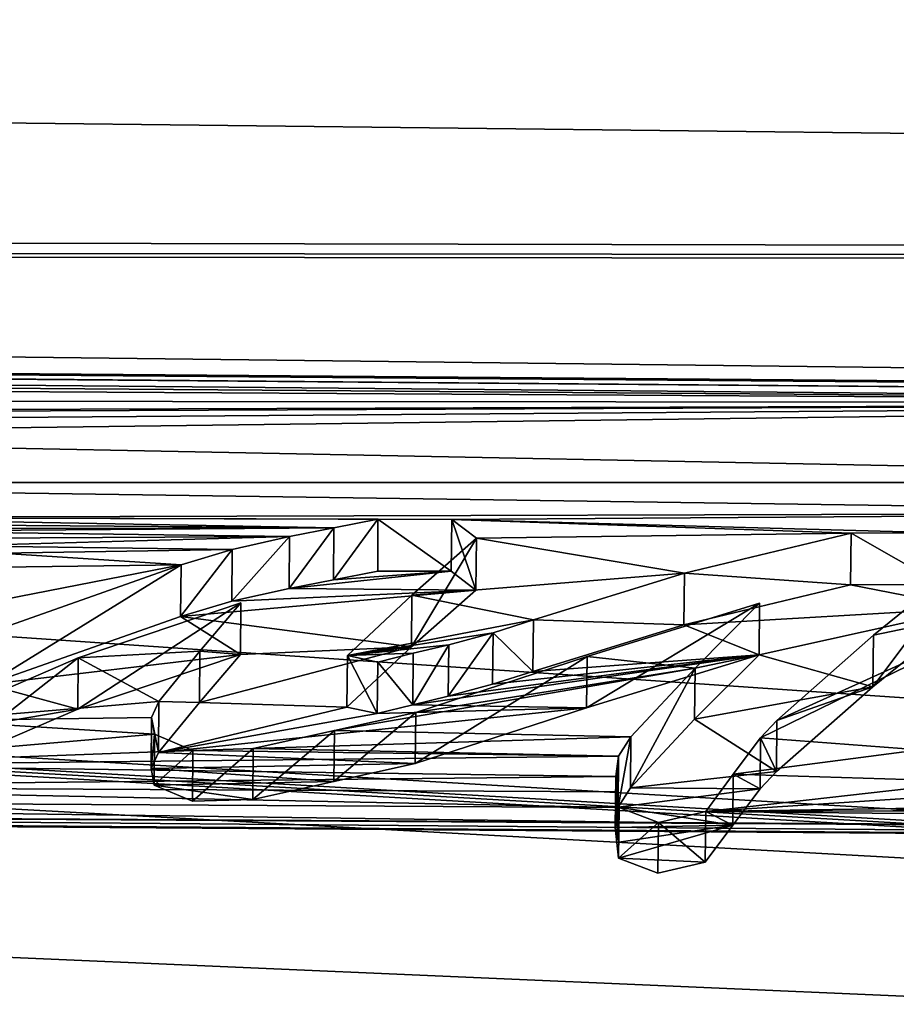
# Model space of a CAD drawing. Units: millimetres. Extents: x -149 to 149, y -43 to 39.
# Drawn here: x 123 to 125, y 22 to 24 of the extents above; entities that cross this region are included whole.
import ezdxf

# ---------------------------------------------------------------- set-up
doc = ezdxf.new("R2010")
doc.units = ezdxf.units.MM
doc.header["$LTSCALE"] = 65.185185
for name, color, linetype in [('221', 7, 'CONTINUOUS'), ('406', 7, 'CONTINUOUS'), ('407', 7, 'CONTINUOUS'), ('408', 7, 'CONTINUOUS'), ('409', 7, 'CONTINUOUS'), ('410', 7, 'CONTINUOUS'), ('411', 7, 'CONTINUOUS'), ('412', 7, 'CONTINUOUS'), ('413', 7, 'CONTINUOUS'), ('414', 7, 'CONTINUOUS'), ('415', 7, 'CONTINUOUS'), ('416', 7, 'CONTINUOUS'), ('417', 7, 'CONTINUOUS'), ('418', 7, 'CONTINUOUS'), ('419', 7, 'CONTINUOUS'), ('420', 7, 'CONTINUOUS'), ('421', 7, 'CONTINUOUS'), ('422', 7, 'CONTINUOUS'), ('423', 7, 'CONTINUOUS'), ('424', 7, 'CONTINUOUS'), ('425', 7, 'CONTINUOUS'), ('426', 7, 'CONTINUOUS'), ('427', 7, 'CONTINUOUS'), ('428', 7, 'CONTINUOUS'), ('511', 7, 'CONTINUOUS')]:
    doc.layers.add(name, color=color, linetype=linetype)

msp = doc.modelspace()

# ---------------------------------------------------------------- linework, layer by layer
at = {"layer": '221', "linetype": 'Continuous'}
for points in [[(147.0403, 23.4451, 2.3), (147.0403, 21.1252, -10.4253), (106.4, 23.9123), (147.0403, 23.4451, 2.3)], [(106.4, 23.9123), (147.0403, 21.1252, -10.4253), (106.4, 23.5316, -4.25), (106.4, 23.9123)], [(106.4, 23.5316, 4.25), (147.0403, 23.4451, 2.3), (106.4, 23.9123), (106.4, 23.5316, 4.25)], [(147.0403, 23.4451, 2.3), (106.4, 23.5316, 4.25), (106.3252, 23.4994, 4.4279), (147.0403, 23.4451, 2.3)], [(106.4, 23.5316, -4.25), (147.0403, 21.1252, -10.4253), (106.3259, 23.4995, -4.4272), (106.4, 23.5316, -4.25)], [(106.1485, 23.4874, 4.4997), (147.0403, 23.4451, 2.3), (106.3252, 23.4994, 4.4279), (106.1485, 23.4874, 4.4997)], [(106.3259, 23.4995, -4.4272), (147.0403, 21.1252, -10.4253), (106.1501, 23.4873, -4.4997), (106.3259, 23.4995, -4.4272)], [(106.1485, 23.4874, 4.4997), (103.85, 23.4065, 5), (130.9254, 23.1912, 4.8761), (106.1485, 23.4874, 4.4997)], [(147.0403, 23.4451, 2.3), (106.1485, 23.4874, 4.4997), (130.9254, 23.1912, 4.8761), (147.0403, 23.4451, 2.3)], [(147.0403, 21.1252, -10.4253), (108.45, 23.3654, -5), (106.1501, 23.4873, -4.4997), (147.0403, 21.1252, -10.4253)], [(103.85, 23.4065, 5), (108.45, 23.3654, 5), (126.8136, 23.2121, 4.9504), (103.85, 23.4065, 5)], [(126.8868, 23.2204, 4.9086), (103.85, 23.4065, 5), (126.8136, 23.2121, 4.9504), (126.8868, 23.2204, 4.9086)], [(103.85, 23.4065, 5), (126.8868, 23.2204, 4.9086), (130.9254, 23.1912, 4.8761), (103.85, 23.4065, 5)], [(108.45, 23.3654, -5), (147.0403, 21.1252, -10.4253), (109.7449, 23.1822, -5.7437), (108.45, 23.3654, -5)], [(108.45, 23.3654, 5), (118.3401, 23.262, 5.0699), (126.7589, 23.1986, 5.0157), (108.45, 23.3654, 5)], [(126.8136, 23.2121, 4.9504), (108.45, 23.3654, 5), (126.7589, 23.1986, 5.0157), (126.8136, 23.2121, 4.9504)], [(118.3401, 23.262, 5.0699), (118.4078, 23.2473, 5.1341), (126.7589, 23.1986, 5.0157), (118.3401, 23.262, 5.0699)], [(118.4078, 23.2473, 5.1341), (120.977, 23.2029, 5.2302), (126.7589, 23.1986, 5.0157), (118.4078, 23.2473, 5.1341)], [(120.977, 23.2029, 5.2302), (121.8201, 23.182, 5.2891), (126.7589, 23.1986, 5.0157), (120.977, 23.2029, 5.2302)], [(109.7449, 23.1822, -5.7437), (147.0403, 21.1252, -10.4253), (109.738, 22.7505, -7.2678), (109.7449, 23.1822, -5.7437)], [(121.8201, 23.182, 5.2891), (121.9038, 23.1781, 5.3029), (126.7589, 23.1986, 5.0157), (121.8201, 23.182, 5.2891)], [(121.9038, 23.1781, 5.3029), (121.9901, 23.1626, 5.3669), (126.7589, 23.1986, 5.0157), (121.9038, 23.1781, 5.3029)], [(121.9901, 23.1626, 5.3669), (121.9874, 23.1372, 5.4755), (126.7589, 23.1986, 5.0157), (121.9901, 23.1626, 5.3669)], [(126.7589, 23.1986, 5.0157), (121.9874, 23.1372, 5.4755), (126.3913, 23.0502, 5.6723), (126.7589, 23.1986, 5.0157)], [(121.9874, 23.1372, 5.4755), (121.7864, 23.0501, 5.8383), (126.3913, 23.0502, 5.6723), (121.9874, 23.1372, 5.4755)], [(126.3913, 23.0502, 5.6723), (121.7864, 23.0501, 5.8383), (125.7533, 22.9938, 5.9189), (126.3913, 23.0502, 5.6723)], [(121.7864, 23.0501, 5.8383), (122.7034, 22.985, 6.0585), (125.7533, 22.9938, 5.9189), (121.7864, 23.0501, 5.8383)], [(122.7034, 22.985, 6.0585), (123.9755, 22.9816, 6.0275), (125.7533, 22.9938, 5.9189), (122.7034, 22.985, 6.0585)], [(123.8379, 22.9818, 6.0315), (123.9755, 22.9816, 6.0275), (122.7034, 22.985, 6.0585), (123.8379, 22.9818, 6.0315)], [(123.7557, 22.9659, 6.0948), (123.8379, 22.9818, 6.0315), (122.7034, 22.985, 6.0585), (123.7557, 22.9659, 6.0948)], [(122.7735, 22.9733, 6.1003), (123.7557, 22.9659, 6.0948), (122.7034, 22.985, 6.0585), (122.7735, 22.9733, 6.1003)], [(123.9755, 22.9816, 6.0275), (124.8876, 22.9568, 6.0906), (125.7533, 22.9938, 5.9189), (123.9755, 22.9816, 6.0275)], [(124.719, 22.9561, 6.0987), (124.8876, 22.9568, 6.0906), (123.9755, 22.9816, 6.0275), (124.719, 22.9561, 6.0987)], [(124.0215, 22.9463, 6.1593), (124.719, 22.9561, 6.0987), (123.9755, 22.9816, 6.0275), (124.0215, 22.9463, 6.1593)], [(122.8539, 22.9638, 6.1333), (123.7557, 22.9659, 6.0948), (122.7735, 22.9733, 6.1003), (122.8539, 22.9638, 6.1333)], [(122.9238, 22.9594, 6.1471), (123.7557, 22.9659, 6.0948), (122.8539, 22.9638, 6.1333), (122.9238, 22.9594, 6.1471)], [(123.6736, 22.9497, 6.1581), (123.7557, 22.9659, 6.0948), (122.9238, 22.9594, 6.1471), (123.6736, 22.9497, 6.1581)], [(122.9766, 22.9457, 6.1966), (123.6736, 22.9497, 6.1581), (122.9238, 22.9594, 6.1471), (122.9766, 22.9457, 6.1966)], [(123.056, 22.9323, 6.2431), (123.6736, 22.9497, 6.1581), (122.9766, 22.9457, 6.1966), (123.056, 22.9323, 6.2431)], [(123.5667, 22.9254, 6.2514), (123.6736, 22.9497, 6.1581), (123.056, 22.9323, 6.2431), (123.5667, 22.9254, 6.2514)], [(123.9012, 22.8402, 6.5453), (124.4088, 22.8816, 6.3828), (124.0215, 22.9463, 6.1593), (123.9012, 22.8402, 6.5453)], [(124.4088, 22.8816, 6.3828), (124.719, 22.9561, 6.0987), (124.0215, 22.9463, 6.1593), (124.4088, 22.8816, 6.3828)], [(123.1353, 22.9188, 6.29), (123.5667, 22.9254, 6.2514), (123.056, 22.9323, 6.2431), (123.1353, 22.9188, 6.29)], [(123.4715, 22.8972, 6.3573), (123.5667, 22.9254, 6.2514), (123.1353, 22.9188, 6.29), (123.4715, 22.8972, 6.3573)], [(123.1351, 22.8927, 6.3843), (123.4715, 22.8972, 6.3573), (123.1353, 22.9188, 6.29), (123.1351, 22.8927, 6.3843)], [(124.9418, 22.9125, 6.2532), (124.7606, 22.7657, 6.7739), (125.075, 22.8312, 6.5396), (124.9418, 22.9125, 6.2532)], [(123.1112, 22.7697, 6.8107), (123.4715, 22.8972, 6.3573), (122.922, 22.7897, 6.7493), (123.1112, 22.7697, 6.8107)], [(122.922, 22.7897, 6.7493), (123.4715, 22.8972, 6.3573), (123.1351, 22.8927, 6.3843), (122.922, 22.7897, 6.7493)], [(124.1277, 22.7944, 6.6961), (124.4088, 22.8816, 6.3828), (123.9012, 22.8402, 6.5453), (124.1277, 22.7944, 6.6961)], [(123.7816, 22.7278, 6.9293), (124.1277, 22.7944, 6.6961), (123.9012, 22.8402, 6.5453), (123.7816, 22.7278, 6.9293)], [(123.583, 22.8259, 6.6049), (123.28, 22.7239, 6.9569), (123.5065, 22.7362, 6.9099), (123.583, 22.8259, 6.6049)], [(124.5487, 22.8253, 6.5766), (124.2275, 22.7261, 6.9214), (124.4285, 22.7047, 6.9853), (124.5487, 22.8253, 6.5766)], [(124.5507, 22.5746, 7.3915), (124.8467, 22.5521, 7.4517), (125.075, 22.8312, 6.5396), (124.5507, 22.5746, 7.3915)], [(124.5808, 22.6071, 7.2906), (124.5507, 22.5746, 7.3915), (125.075, 22.8312, 6.5396), (124.5808, 22.6071, 7.2906)], [(124.7606, 22.7657, 6.7739), (124.5808, 22.6071, 7.2906), (125.075, 22.8312, 6.5396), (124.7606, 22.7657, 6.7739)], [(124.0524, 22.7702, 6.7801), (124.1277, 22.7944, 6.6961), (123.7816, 22.7278, 6.9293), (124.0524, 22.7702, 6.7801)], [(123.97, 22.7482, 6.8561), (124.0524, 22.7702, 6.7801), (123.7816, 22.7278, 6.9293), (123.97, 22.7482, 6.8561)], [(147.0403, 21.1252, -10.4253), (108.45, 22.5154, -8), (109.738, 22.7505, -7.2678), (147.0403, 21.1252, -10.4253)], [(123.9038, 22.7321, 6.9115), (123.97, 22.7482, 6.8561), (123.7816, 22.7278, 6.9293), (123.9038, 22.7321, 6.9115)], [(123.28, 22.7239, 6.9569), (123.0101, 22.607, 7.3355), (123.4304, 22.6424, 7.2136), (123.28, 22.7239, 6.9569)], [(123.5065, 22.7362, 6.9099), (123.28, 22.7239, 6.9569), (123.4304, 22.6424, 7.2136), (123.5065, 22.7362, 6.9099)], [(123.8378, 22.7158, 6.9668), (123.9038, 22.7321, 6.9115), (123.7816, 22.7278, 6.9293), (123.8378, 22.7158, 6.9668)], [(124.2275, 22.7261, 6.9214), (123.9085, 22.6219, 7.2638), (124.4285, 22.7047, 6.9853), (124.2275, 22.7261, 6.9214)], [(123.9085, 22.6219, 7.2638), (123.757, 22.5885, 7.3712), (124.4285, 22.7047, 6.9853), (123.9085, 22.6219, 7.2638)], [(124.4285, 22.7047, 6.9853), (123.757, 22.5885, 7.3712), (124.309, 22.5768, 7.3916), (124.4285, 22.7047, 6.9853)], [(123.4304, 22.6424, 7.2136), (123.0101, 22.607, 7.3355), (123.4168, 22.6126, 7.3068), (123.4304, 22.6424, 7.2136)], [(123.4168, 22.6126, 7.3068), (123.0101, 22.607, 7.3355), (123.4221, 22.5818, 7.4012), (123.4168, 22.6126, 7.3068)], [(123.0101, 22.607, 7.3355), (122.7512, 22.5239, 7.5939), (123.4221, 22.5818, 7.4012), (123.0101, 22.607, 7.3355)], [(123.4221, 22.5818, 7.4012), (122.7512, 22.5239, 7.5939), (123.4935, 22.5514, 7.4913), (123.4221, 22.5818, 7.4012)], [(123.757, 22.5885, 7.3712), (123.6058, 22.5546, 7.4785), (124.309, 22.5768, 7.3916), (123.757, 22.5885, 7.3712)], [(124.309, 22.5768, 7.3916), (123.6058, 22.5546, 7.4785), (124.286, 22.5406, 7.5019), (124.309, 22.5768, 7.3916)], [(124.5507, 22.5746, 7.3915), (124.4996, 22.5071, 7.596), (124.8467, 22.5521, 7.4517), (124.5507, 22.5746, 7.3915)], [(123.4935, 22.5514, 7.4913), (122.7512, 22.5239, 7.5939), (124.286, 22.5406, 7.5019), (123.4935, 22.5514, 7.4913)], [(124.286, 22.5406, 7.5019), (122.7512, 22.5239, 7.5939), (124.2809, 22.5027, 7.6151), (124.286, 22.5406, 7.5019)], [(123.6058, 22.5546, 7.4785), (123.4935, 22.5514, 7.4913), (124.286, 22.5406, 7.5019), (123.6058, 22.5546, 7.4785)], [(124.8467, 22.5521, 7.4517), (124.4996, 22.5071, 7.596), (124.9431, 22.4935, 7.624), (124.8467, 22.5521, 7.4517)], [(122.7512, 22.5239, 7.5939), (122.4184, 22.4836, 7.7214), (124.2809, 22.5027, 7.6151), (122.7512, 22.5239, 7.5939)], [(147.0403, 21.1252, -10.4253), (96.8544, 21.5423, -10.5697), (108.45, 22.5154, -8), (147.0403, 21.1252, -10.4253)], [(96.8544, 18.9805, 14.6809), (147.0403, 18.697, 14.3312), (108.45, 22.5154, 8), (96.8544, 18.9805, 14.6809)], [(108.45, 22.5154, 8), (147.0403, 18.697, 14.3312), (130.3098, 22.3572, 7.8753), (108.45, 22.5154, 8)], [(119.1948, 22.4408, 7.9296), (108.45, 22.5154, 8), (130.3098, 22.3572, 7.8753), (119.1948, 22.4408, 7.9296)], [(124.2809, 22.5027, 7.6151), (122.4184, 22.4836, 7.7214), (124.2839, 22.474, 7.699), (124.2809, 22.5027, 7.6151)], [(124.4996, 22.5071, 7.596), (124.4487, 22.4377, 7.7999), (124.9431, 22.4935, 7.624), (124.4996, 22.5071, 7.596)], [(124.9431, 22.4935, 7.624), (124.4487, 22.4377, 7.7999), (125.1443, 22.4829, 7.65), (124.9431, 22.4935, 7.624)], [(122.4184, 22.4836, 7.7214), (120.9016, 22.4639, 7.8188), (124.287, 22.4451, 7.7829), (122.4184, 22.4836, 7.7214)], [(124.2839, 22.474, 7.699), (122.4184, 22.4836, 7.7214), (124.287, 22.4451, 7.7829), (124.2839, 22.474, 7.699)], [(125.1443, 22.4829, 7.65), (124.4487, 22.4377, 7.7999), (126.4121, 22.4686, 7.6575), (125.1443, 22.4829, 7.65)], [(126.4121, 22.4686, 7.6575), (124.4487, 22.4377, 7.7999), (128.1018, 22.4503, 7.6655), (126.4121, 22.4686, 7.6575)], [(120.9016, 22.4639, 7.8188), (120.6955, 22.4382, 7.8978), (124.3606, 22.417, 7.8615), (120.9016, 22.4639, 7.8188)], [(124.287, 22.4451, 7.7829), (120.9016, 22.4639, 7.8188), (124.3606, 22.417, 7.8615), (124.287, 22.4451, 7.7829)], [(128.1018, 22.4503, 7.6655), (124.4487, 22.4377, 7.7999), (128.1646, 22.448, 7.6707), (128.1018, 22.4503, 7.6655)], [(128.1646, 22.448, 7.6707), (124.4487, 22.4377, 7.7999), (130.0201, 22.3816, 7.8133), (128.1646, 22.448, 7.6707)], [(120.6955, 22.4382, 7.8978), (119.1948, 22.4408, 7.9296), (130.3098, 22.3572, 7.8753), (120.6955, 22.4382, 7.8978)], [(124.3606, 22.417, 7.8615), (120.6955, 22.4382, 7.8978), (130.0201, 22.3816, 7.8133), (124.3606, 22.417, 7.8615)], [(130.0201, 22.3816, 7.8133), (120.6955, 22.4382, 7.8978), (130.3098, 22.3572, 7.8753), (130.0201, 22.3816, 7.8133)], [(124.4487, 22.4377, 7.7999), (124.3606, 22.417, 7.8615), (130.0201, 22.3816, 7.8133), (124.4487, 22.4377, 7.7999)]]:
    msp.add_3dface(points, dxfattribs=at)
at = {"layer": '406', "color": 7, "linetype": 'Continuous'}
for points in [[(123.4715, 22.8972, 6.3573), (123.1112, 22.7697, 6.8107), (123.1104, 22.6739, 6.782), (123.4715, 22.8972, 6.3573)], [(123.4707, 22.8008, 6.3304), (123.4715, 22.8972, 6.3573), (123.1104, 22.6739, 6.782), (123.4707, 22.8008, 6.3304)]]:
    msp.add_3dface(points, dxfattribs=at)
at = {"layer": '407', "color": 7, "linetype": 'Continuous'}
for points in [[(123.6736, 22.9497, 6.1581), (123.5667, 22.9254, 6.2514), (123.5659, 22.829, 6.225), (123.6736, 22.9497, 6.1581)], [(123.6729, 22.8531, 6.1321), (123.6736, 22.9497, 6.1581), (123.5659, 22.829, 6.225), (123.6729, 22.8531, 6.1321)], [(123.5667, 22.9254, 6.2514), (123.4715, 22.8972, 6.3573), (123.4707, 22.8008, 6.3304), (123.5667, 22.9254, 6.2514)], [(123.5667, 22.9254, 6.2514), (123.4707, 22.8008, 6.3304), (123.5659, 22.829, 6.225), (123.5667, 22.9254, 6.2514)]]:
    msp.add_3dface(points, dxfattribs=at)
at = {"layer": '408', "color": 7, "linetype": 'Continuous'}
for points in [[(123.8379, 22.9818, 6.0315), (123.7557, 22.9659, 6.0948), (123.7553, 22.8693, 6.0688), (123.8379, 22.9818, 6.0315)], [(123.8378, 22.8852, 6.0055), (123.8379, 22.9818, 6.0315), (123.7553, 22.8693, 6.0688), (123.8378, 22.8852, 6.0055)], [(123.7557, 22.9659, 6.0948), (123.6736, 22.9497, 6.1581), (123.6729, 22.8531, 6.1321), (123.7557, 22.9659, 6.0948)], [(123.7557, 22.9659, 6.0948), (123.6729, 22.8531, 6.1321), (123.7553, 22.8693, 6.0688), (123.7557, 22.9659, 6.0948)]]:
    msp.add_3dface(points, dxfattribs=at)
at = {"layer": '409', "color": 7, "linetype": 'Continuous'}
for points in [[(123.8379, 22.9818, 6.0315), (123.8378, 22.8852, 6.0055), (123.9742, 22.885, 6.0019), (123.8379, 22.9818, 6.0315)], [(123.9755, 22.9816, 6.0275), (123.8379, 22.9818, 6.0315), (123.9742, 22.885, 6.0019), (123.9755, 22.9816, 6.0275)], [(124.0206, 22.8497, 6.1333), (123.9755, 22.9816, 6.0275), (123.9742, 22.885, 6.0019), (124.0206, 22.8497, 6.1333)], [(124.0215, 22.9463, 6.1593), (123.9755, 22.9816, 6.0275), (124.0206, 22.8497, 6.1333), (124.0215, 22.9463, 6.1593)]]:
    msp.add_3dface(points, dxfattribs=at)
at = {"layer": '410', "color": 7, "linetype": 'Continuous'}
for points in [[(123.9012, 22.8402, 6.5453), (124.0215, 22.9463, 6.1593), (123.9003, 22.744, 6.518), (123.9012, 22.8402, 6.5453)], [(124.0215, 22.9463, 6.1593), (124.0206, 22.8497, 6.1333), (123.9003, 22.744, 6.518), (124.0215, 22.9463, 6.1593)], [(123.7816, 22.7278, 6.9293), (123.9012, 22.8402, 6.5453), (123.9003, 22.744, 6.518), (123.7816, 22.7278, 6.9293)], [(123.7805, 22.6319, 6.9007), (123.7816, 22.7278, 6.9293), (123.9003, 22.744, 6.518), (123.7805, 22.6319, 6.9007)]]:
    msp.add_3dface(points, dxfattribs=at)
at = {"layer": '411', "color": 7, "linetype": 'Continuous'}
for points in [[(123.7816, 22.7278, 6.9293), (123.7805, 22.6319, 6.9007), (123.8369, 22.6202, 6.9374), (123.7816, 22.7278, 6.9293)], [(123.8378, 22.7158, 6.9668), (123.7816, 22.7278, 6.9293), (123.8369, 22.6202, 6.9374), (123.8378, 22.7158, 6.9668)]]:
    msp.add_3dface(points, dxfattribs=at)
at = {"layer": '412', "color": 7, "linetype": 'Continuous'}
for points in [[(123.97, 22.7482, 6.8561), (123.9038, 22.7321, 6.9115), (123.903, 22.6364, 6.8824), (123.97, 22.7482, 6.8561)], [(123.9691, 22.6525, 6.8272), (123.97, 22.7482, 6.8561), (123.903, 22.6364, 6.8824), (123.9691, 22.6525, 6.8272)], [(123.9038, 22.7321, 6.9115), (123.8378, 22.7158, 6.9668), (123.903, 22.6364, 6.8824), (123.9038, 22.7321, 6.9115)], [(123.8378, 22.7158, 6.9668), (123.8369, 22.6202, 6.9374), (123.903, 22.6364, 6.8824), (123.8378, 22.7158, 6.9668)]]:
    msp.add_3dface(points, dxfattribs=at)
at = {"layer": '413', "color": 7, "linetype": 'Continuous'}
for points in [[(124.1277, 22.7944, 6.6961), (124.0524, 22.7702, 6.7801), (124.1268, 22.6985, 6.6679), (124.1277, 22.7944, 6.6961)], [(124.0524, 22.7702, 6.7801), (123.97, 22.7482, 6.8561), (123.9691, 22.6525, 6.8272), (124.0524, 22.7702, 6.7801)], [(124.0524, 22.7702, 6.7801), (123.9691, 22.6525, 6.8272), (124.0516, 22.6744, 6.7515), (124.0524, 22.7702, 6.7801)], [(124.1268, 22.6985, 6.6679), (124.0524, 22.7702, 6.7801), (124.0516, 22.6744, 6.7515), (124.1268, 22.6985, 6.6679)]]:
    msp.add_3dface(points, dxfattribs=at)
at = {"layer": '414', "color": 7, "linetype": 'Continuous'}
for points in [[(124.719, 22.9561, 6.0987), (124.4088, 22.8816, 6.3828), (124.7181, 22.8595, 6.073), (124.719, 22.9561, 6.0987)], [(124.4088, 22.8816, 6.3828), (124.1277, 22.7944, 6.6961), (124.4078, 22.7852, 6.356), (124.4088, 22.8816, 6.3828)], [(124.7181, 22.8595, 6.073), (124.4088, 22.8816, 6.3828), (124.4078, 22.7852, 6.356), (124.7181, 22.8595, 6.073)], [(124.1277, 22.7944, 6.6961), (124.1268, 22.6985, 6.6679), (124.4078, 22.7852, 6.356), (124.1277, 22.7944, 6.6961)]]:
    msp.add_3dface(points, dxfattribs=at)
at = {"layer": '415', "color": 7, "linetype": 'Continuous'}
for points in [[(124.719, 22.9561, 6.0987), (124.7181, 22.8595, 6.073), (124.8868, 22.8601, 6.065), (124.719, 22.9561, 6.0987)], [(124.8876, 22.9568, 6.0906), (124.719, 22.9561, 6.0987), (124.8868, 22.8601, 6.065), (124.8876, 22.9568, 6.0906)]]:
    msp.add_3dface(points, dxfattribs=at)
at = {"layer": '416', "color": 7, "linetype": 'Continuous'}
for points in [[(124.7606, 22.7657, 6.7739), (124.9418, 22.9125, 6.2532), (124.7597, 22.6698, 6.7454), (124.7606, 22.7657, 6.7739)], [(124.9418, 22.9125, 6.2532), (124.9409, 22.816, 6.2269), (124.7597, 22.6698, 6.7454), (124.9418, 22.9125, 6.2532)], [(124.5808, 22.6071, 7.2906), (124.7606, 22.7657, 6.7739), (124.7597, 22.6698, 6.7454), (124.5808, 22.6071, 7.2906)], [(124.58, 22.512, 7.2599), (124.5808, 22.6071, 7.2906), (124.7597, 22.6698, 6.7454), (124.58, 22.512, 7.2599)]]:
    msp.add_3dface(points, dxfattribs=at)
at = {"layer": '417', "color": 7, "linetype": 'Continuous'}
for points in [[(124.5507, 22.5746, 7.3915), (124.5808, 22.6071, 7.2906), (124.58, 22.512, 7.2599), (124.5507, 22.5746, 7.3915)], [(124.5507, 22.5746, 7.3915), (124.58, 22.512, 7.2599), (124.5499, 22.4796, 7.3604), (124.5507, 22.5746, 7.3915)]]:
    msp.add_3dface(points, dxfattribs=at)
at = {"layer": '418', "color": 7, "linetype": 'Continuous'}
for points in [[(124.4996, 22.5071, 7.596), (124.5507, 22.5746, 7.3915), (124.5499, 22.4796, 7.3604), (124.4996, 22.5071, 7.596)], [(124.4487, 22.4377, 7.7999), (124.4996, 22.5071, 7.596), (124.4986, 22.4122, 7.5645), (124.4487, 22.4377, 7.7999)], [(124.4996, 22.5071, 7.596), (124.5499, 22.4796, 7.3604), (124.4986, 22.4122, 7.5645), (124.4996, 22.5071, 7.596)], [(124.4476, 22.343, 7.7679), (124.4487, 22.4377, 7.7999), (124.4986, 22.4122, 7.5645), (124.4476, 22.343, 7.7679)]]:
    msp.add_3dface(points, dxfattribs=at)
at = {"layer": '419', "color": 7, "linetype": 'Continuous'}
for points in [[(124.287, 22.4451, 7.7829), (124.3606, 22.417, 7.8615), (124.2861, 22.3506, 7.7501), (124.287, 22.4451, 7.7829)], [(124.3606, 22.417, 7.8615), (124.4487, 22.4377, 7.7999), (124.4476, 22.343, 7.7679), (124.3606, 22.417, 7.8615)], [(124.2861, 22.3506, 7.7501), (124.3606, 22.417, 7.8615), (124.3595, 22.3227, 7.8283), (124.2861, 22.3506, 7.7501)], [(124.3606, 22.417, 7.8615), (124.4476, 22.343, 7.7679), (124.3595, 22.3227, 7.8283), (124.3606, 22.417, 7.8615)]]:
    msp.add_3dface(points, dxfattribs=at)
at = {"layer": '420', "color": 7, "linetype": 'Continuous'}
for points in [[(124.2809, 22.5027, 7.6151), (124.2839, 22.474, 7.699), (124.2801, 22.408, 7.5828), (124.2809, 22.5027, 7.6151)], [(124.2801, 22.408, 7.5828), (124.2839, 22.474, 7.699), (124.2831, 22.3795, 7.6665), (124.2801, 22.408, 7.5828)], [(124.2839, 22.474, 7.699), (124.287, 22.4451, 7.7829), (124.2831, 22.3795, 7.6665), (124.2839, 22.474, 7.699)], [(124.287, 22.4451, 7.7829), (124.2861, 22.3506, 7.7501), (124.2831, 22.3795, 7.6665), (124.287, 22.4451, 7.7829)]]:
    msp.add_3dface(points, dxfattribs=at)
at = {"layer": '421', "color": 7, "linetype": 'Continuous'}
for points in [[(124.309, 22.5768, 7.3916), (124.286, 22.5406, 7.5019), (124.2852, 22.4458, 7.4702), (124.309, 22.5768, 7.3916)], [(124.3082, 22.4818, 7.3603), (124.309, 22.5768, 7.3916), (124.2852, 22.4458, 7.4702), (124.3082, 22.4818, 7.3603)], [(124.286, 22.5406, 7.5019), (124.2809, 22.5027, 7.6151), (124.2801, 22.408, 7.5828), (124.286, 22.5406, 7.5019)], [(124.286, 22.5406, 7.5019), (124.2801, 22.408, 7.5828), (124.2852, 22.4458, 7.4702), (124.286, 22.5406, 7.5019)]]:
    msp.add_3dface(points, dxfattribs=at)
at = {"layer": '422', "color": 7, "linetype": 'Continuous'}
for points in [[(124.5487, 22.8253, 6.5766), (124.4285, 22.7047, 6.9853), (124.5478, 22.7293, 6.549), (124.5487, 22.8253, 6.5766)], [(124.5478, 22.7293, 6.549), (124.4285, 22.7047, 6.9853), (124.4276, 22.6092, 6.9558), (124.5478, 22.7293, 6.549)], [(124.4285, 22.7047, 6.9853), (124.309, 22.5768, 7.3916), (124.3082, 22.4818, 7.3603), (124.4285, 22.7047, 6.9853)], [(124.4285, 22.7047, 6.9853), (124.3082, 22.4818, 7.3603), (124.4276, 22.6092, 6.9558), (124.4285, 22.7047, 6.9853)]]:
    msp.add_3dface(points, dxfattribs=at)
at = {"layer": '423', "color": 7, "linetype": 'Continuous'}
for points in [[(124.2275, 22.7261, 6.9214), (124.5487, 22.8253, 6.5766), (124.2266, 22.6304, 6.8923), (124.2275, 22.7261, 6.9214)], [(124.5487, 22.8253, 6.5766), (124.5478, 22.7293, 6.549), (124.2266, 22.6304, 6.8923), (124.5487, 22.8253, 6.5766)], [(123.9085, 22.6219, 7.2638), (124.2275, 22.7261, 6.9214), (123.9076, 22.5267, 7.2332), (123.9085, 22.6219, 7.2638)], [(123.9076, 22.5267, 7.2332), (124.2275, 22.7261, 6.9214), (124.2266, 22.6304, 6.8923), (123.9076, 22.5267, 7.2332)]]:
    msp.add_3dface(points, dxfattribs=at)
at = {"layer": '424', "color": 7, "linetype": 'Continuous'}
for points in [[(123.757, 22.5885, 7.3712), (123.9085, 22.6219, 7.2638), (123.7561, 22.4935, 7.3402), (123.757, 22.5885, 7.3712)], [(123.9085, 22.6219, 7.2638), (123.9076, 22.5267, 7.2332), (123.7561, 22.4935, 7.3402), (123.9085, 22.6219, 7.2638)], [(123.6058, 22.5546, 7.4785), (123.757, 22.5885, 7.3712), (123.6049, 22.4597, 7.447), (123.6058, 22.5546, 7.4785)], [(123.6049, 22.4597, 7.447), (123.757, 22.5885, 7.3712), (123.7561, 22.4935, 7.3402), (123.6049, 22.4597, 7.447)]]:
    msp.add_3dface(points, dxfattribs=at)
at = {"layer": '425', "color": 7, "linetype": 'Continuous'}
for points in [[(123.4221, 22.5818, 7.4012), (123.4935, 22.5514, 7.4913), (123.4212, 22.4868, 7.37), (123.4221, 22.5818, 7.4012)], [(123.4212, 22.4868, 7.37), (123.4935, 22.5514, 7.4913), (123.4926, 22.4565, 7.4598), (123.4212, 22.4868, 7.37)], [(123.4935, 22.5514, 7.4913), (123.6058, 22.5546, 7.4785), (123.4926, 22.4565, 7.4598), (123.4935, 22.5514, 7.4913)], [(123.6058, 22.5546, 7.4785), (123.6049, 22.4597, 7.447), (123.4926, 22.4565, 7.4598), (123.6058, 22.5546, 7.4785)]]:
    msp.add_3dface(points, dxfattribs=at)
at = {"layer": '426', "color": 7, "linetype": 'Continuous'}
for points in [[(123.4304, 22.6424, 7.2136), (123.4168, 22.6126, 7.3068), (123.4295, 22.5471, 7.1832), (123.4304, 22.6424, 7.2136)], [(123.4168, 22.6126, 7.3068), (123.4221, 22.5818, 7.4012), (123.416, 22.5174, 7.2761), (123.4168, 22.6126, 7.3068)], [(123.4295, 22.5471, 7.1832), (123.4168, 22.6126, 7.3068), (123.416, 22.5174, 7.2761), (123.4295, 22.5471, 7.1832)], [(123.4221, 22.5818, 7.4012), (123.4212, 22.4868, 7.37), (123.416, 22.5174, 7.2761), (123.4221, 22.5818, 7.4012)]]:
    msp.add_3dface(points, dxfattribs=at)
at = {"layer": '427', "color": 7, "linetype": 'Continuous'}
for points in [[(123.583, 22.8259, 6.6049), (123.5065, 22.7362, 6.9099), (123.5821, 22.7299, 6.5771), (123.583, 22.8259, 6.6049)], [(123.5065, 22.7362, 6.9099), (123.4304, 22.6424, 7.2136), (123.5057, 22.6405, 6.8808), (123.5065, 22.7362, 6.9099)], [(123.5821, 22.7299, 6.5771), (123.5065, 22.7362, 6.9099), (123.5057, 22.6405, 6.8808), (123.5821, 22.7299, 6.5771)], [(123.4304, 22.6424, 7.2136), (123.4295, 22.5471, 7.1832), (123.5057, 22.6405, 6.8808), (123.4304, 22.6424, 7.2136)]]:
    msp.add_3dface(points, dxfattribs=at)
at = {"layer": '428', "color": 7, "linetype": 'Continuous'}
for points in [[(123.28, 22.7239, 6.9569), (123.583, 22.8259, 6.6049), (123.2791, 22.6283, 6.9277), (123.28, 22.7239, 6.9569)], [(123.583, 22.8259, 6.6049), (123.5821, 22.7299, 6.5771), (123.2791, 22.6283, 6.9277), (123.583, 22.8259, 6.6049)], [(123.0101, 22.607, 7.3355), (123.28, 22.7239, 6.9569), (123.0092, 22.5119, 7.3047), (123.0101, 22.607, 7.3355)], [(123.0092, 22.5119, 7.3047), (123.28, 22.7239, 6.9569), (123.2791, 22.6283, 6.9277), (123.0092, 22.5119, 7.3047)]]:
    msp.add_3dface(points, dxfattribs=at)
at = {"layer": '511', "color": 7, "linetype": 'Continuous'}
for points in [[(123.7553, 22.8693, 6.0688), (123.6729, 22.8531, 6.1321), (123.9742, 22.885, 6.0019), (123.7553, 22.8693, 6.0688)], [(123.6729, 22.8531, 6.1321), (124.0206, 22.8497, 6.1333), (123.9742, 22.885, 6.0019), (123.6729, 22.8531, 6.1321)], [(123.8378, 22.8852, 6.0055), (123.7553, 22.8693, 6.0688), (123.9742, 22.885, 6.0019), (123.8378, 22.8852, 6.0055)], [(123.6729, 22.8531, 6.1321), (123.5659, 22.829, 6.225), (124.0206, 22.8497, 6.1333), (123.6729, 22.8531, 6.1321)], [(124.7181, 22.8595, 6.073), (124.4078, 22.7852, 6.356), (124.9409, 22.816, 6.2269), (124.7181, 22.8595, 6.073)], [(124.7181, 22.8595, 6.073), (124.9409, 22.816, 6.2269), (124.8868, 22.8601, 6.065), (124.7181, 22.8595, 6.073)], [(123.5659, 22.829, 6.225), (123.4707, 22.8008, 6.3304), (124.0206, 22.8497, 6.1333), (123.5659, 22.829, 6.225)], [(124.0206, 22.8497, 6.1333), (123.4707, 22.8008, 6.3304), (123.9003, 22.744, 6.518), (124.0206, 22.8497, 6.1333)], [(124.9409, 22.816, 6.2269), (124.4078, 22.7852, 6.356), (124.5478, 22.7293, 6.549), (124.9409, 22.816, 6.2269)], [(124.7597, 22.6698, 6.7454), (124.9409, 22.816, 6.2269), (124.5478, 22.7293, 6.549), (124.7597, 22.6698, 6.7454)], [(123.4707, 22.8008, 6.3304), (123.1104, 22.6739, 6.782), (123.5821, 22.7299, 6.5771), (123.4707, 22.8008, 6.3304)], [(123.9003, 22.744, 6.518), (123.4707, 22.8008, 6.3304), (123.5821, 22.7299, 6.5771), (123.9003, 22.744, 6.518)], [(124.4078, 22.7852, 6.356), (124.1268, 22.6985, 6.6679), (124.5478, 22.7293, 6.549), (124.4078, 22.7852, 6.356)], [(123.7805, 22.6319, 6.9007), (123.9003, 22.744, 6.518), (123.5057, 22.6405, 6.8808), (123.7805, 22.6319, 6.9007)], [(123.9003, 22.744, 6.518), (123.5821, 22.7299, 6.5771), (123.5057, 22.6405, 6.8808), (123.9003, 22.744, 6.518)], [(123.5821, 22.7299, 6.5771), (123.1104, 22.6739, 6.782), (123.2791, 22.6283, 6.9277), (123.5821, 22.7299, 6.5771)], [(123.9691, 22.6525, 6.8272), (123.903, 22.6364, 6.8824), (124.5478, 22.7293, 6.549), (123.9691, 22.6525, 6.8272)], [(124.5478, 22.7293, 6.549), (123.903, 22.6364, 6.8824), (124.2266, 22.6304, 6.8923), (124.5478, 22.7293, 6.549)], [(124.0516, 22.6744, 6.7515), (123.9691, 22.6525, 6.8272), (124.5478, 22.7293, 6.549), (124.0516, 22.6744, 6.7515)], [(124.1268, 22.6985, 6.6679), (124.0516, 22.6744, 6.7515), (124.5478, 22.7293, 6.549), (124.1268, 22.6985, 6.6679)], [(124.7597, 22.6698, 6.7454), (124.5478, 22.7293, 6.549), (124.4276, 22.6092, 6.9558), (124.7597, 22.6698, 6.7454)], [(123.1104, 22.6739, 6.782), (122.7532, 22.5384, 7.2297), (123.2791, 22.6283, 6.9277), (123.1104, 22.6739, 6.782)], [(124.58, 22.512, 7.2599), (124.7597, 22.6698, 6.7454), (124.4276, 22.6092, 6.9558), (124.58, 22.512, 7.2599)], [(123.4295, 22.5471, 7.1832), (123.7805, 22.6319, 6.9007), (123.5057, 22.6405, 6.8808), (123.4295, 22.5471, 7.1832)], [(123.8369, 22.6202, 6.9374), (123.7805, 22.6319, 6.9007), (123.4295, 22.5471, 7.1832), (123.8369, 22.6202, 6.9374)], [(123.903, 22.6364, 6.8824), (123.8369, 22.6202, 6.9374), (124.2266, 22.6304, 6.8923), (123.903, 22.6364, 6.8824)], [(122.7532, 22.5384, 7.2297), (123.0092, 22.5119, 7.3047), (123.2791, 22.6283, 6.9277), (122.7532, 22.5384, 7.2297)], [(124.2266, 22.6304, 6.8923), (123.8369, 22.6202, 6.9374), (123.4295, 22.5471, 7.1832), (124.2266, 22.6304, 6.8923)], [(123.9076, 22.5267, 7.2332), (124.2266, 22.6304, 6.8923), (123.4295, 22.5471, 7.1832), (123.9076, 22.5267, 7.2332)], [(124.3082, 22.4818, 7.3603), (124.58, 22.512, 7.2599), (124.4276, 22.6092, 6.9558), (124.3082, 22.4818, 7.3603)], [(123.9076, 22.5267, 7.2332), (123.4295, 22.5471, 7.1832), (123.416, 22.5174, 7.2761), (123.9076, 22.5267, 7.2332)], [(123.7561, 22.4935, 7.3402), (123.9076, 22.5267, 7.2332), (123.416, 22.5174, 7.2761), (123.7561, 22.4935, 7.3402)], [(123.4212, 22.4868, 7.37), (123.7561, 22.4935, 7.3402), (123.416, 22.5174, 7.2761), (123.4212, 22.4868, 7.37)], [(124.5499, 22.4796, 7.3604), (124.58, 22.512, 7.2599), (124.3082, 22.4818, 7.3603), (124.5499, 22.4796, 7.3604)], [(123.6049, 22.4597, 7.447), (123.7561, 22.4935, 7.3402), (123.4212, 22.4868, 7.37), (123.6049, 22.4597, 7.447)], [(123.6049, 22.4597, 7.447), (123.4212, 22.4868, 7.37), (123.4926, 22.4565, 7.4598), (123.6049, 22.4597, 7.447)], [(124.5499, 22.4796, 7.3604), (124.3082, 22.4818, 7.3603), (124.2852, 22.4458, 7.4702), (124.5499, 22.4796, 7.3604)], [(124.4986, 22.4122, 7.5645), (124.5499, 22.4796, 7.3604), (124.2852, 22.4458, 7.4702), (124.4986, 22.4122, 7.5645)], [(124.2801, 22.408, 7.5828), (124.4986, 22.4122, 7.5645), (124.2852, 22.4458, 7.4702), (124.2801, 22.408, 7.5828)], [(124.4986, 22.4122, 7.5645), (124.2801, 22.408, 7.5828), (124.2831, 22.3795, 7.6665), (124.4986, 22.4122, 7.5645)], [(124.2861, 22.3506, 7.7501), (124.4986, 22.4122, 7.5645), (124.2831, 22.3795, 7.6665), (124.2861, 22.3506, 7.7501)], [(124.4476, 22.343, 7.7679), (124.4986, 22.4122, 7.5645), (124.2861, 22.3506, 7.7501), (124.4476, 22.343, 7.7679)], [(124.4476, 22.343, 7.7679), (124.2861, 22.3506, 7.7501), (124.3595, 22.3227, 7.8283), (124.4476, 22.343, 7.7679)]]:
    msp.add_3dface(points, dxfattribs=at)

doc.saveas('drawing.dxf')
